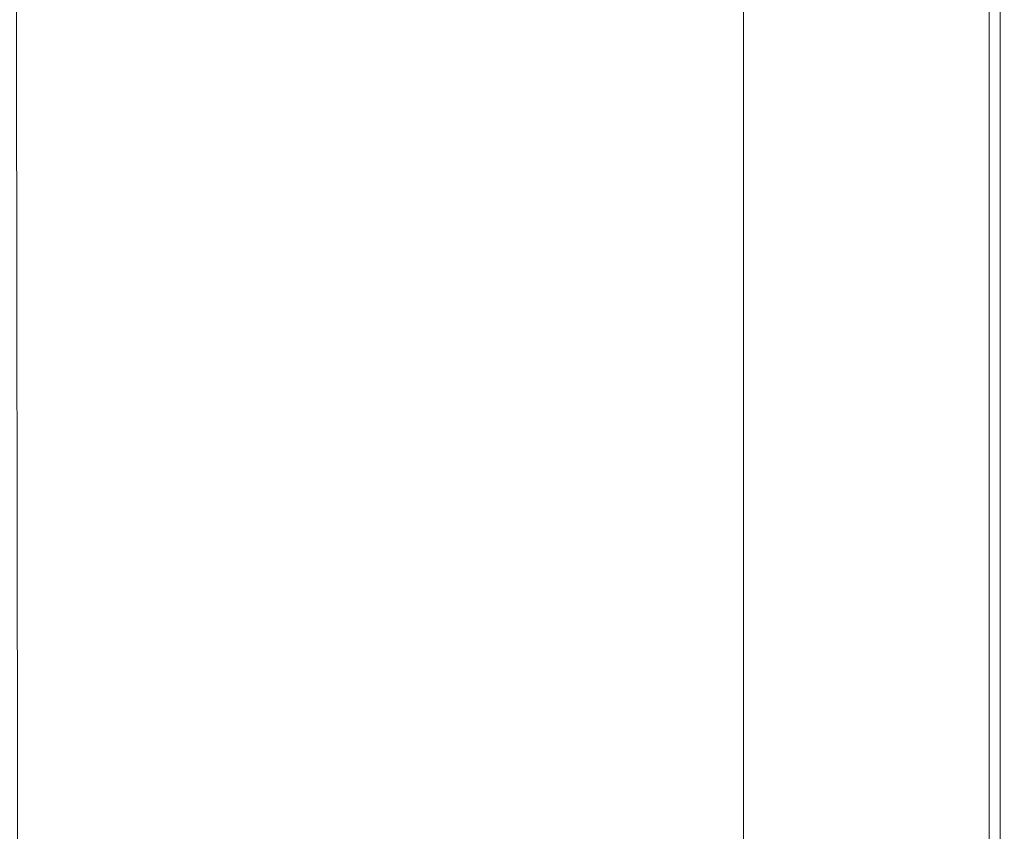
# Model space of a CAD drawing. Extents: x 0 to 1700, y -775 to -25.
# Drawn here: x 1627 to 1700, y -212 to -152 of the extents above; entities that cross this region are included whole.
import ezdxf

# ---------------------------------------------------------------- set-up
doc = ezdxf.new("R2010")
doc.units = 0
doc.header["$LTSCALE"] = 500
doc.header["$MEASUREMENT"] = 0
doc.layers.add('VERA_CERAMIKA', color=7, linetype='Continuous')

msp = doc.modelspace()

# ---------------------------------------------------------------- linework, layer by layer
at = {"layer": 'VERA_CERAMIKA', "lineweight": 0}
for points, invisible_edges in [([(1627.027, -127.022, 24.31), (1629.963, -153.537, 26.962), (1629.883, -126.465, 26.962), (1627.027, -127.022, 24.31)], 15), ([(1629.963, -153.537, 26.962), (1633.008, -126.187, 28.362), (1629.883, -126.465, 26.962), (1629.963, -153.537, 26.962)], 15), ([(1633.008, -126.187, 28.362), (1629.963, -153.537, 26.962), (1633.087, -153.286, 28.362), (1633.008, -126.187, 28.362)], 15), ([(1633.008, -126.187, 28.362), (1637.51, -153.203, 28.978), (1637.434, -126.094, 28.978), (1633.008, -126.187, 28.362)], 15), ([(1637.51, -153.203, 28.978), (1633.008, -126.187, 28.362), (1633.087, -153.286, 28.362), (1637.51, -153.203, 28.978)], 15), ([(1637.51, -153.203, 28.978), (1644.194, -126.094, 29.274), (1637.434, -126.094, 28.978), (1637.51, -153.203, 28.978)], 15), ([(1644.194, -126.094, 29.274), (1637.51, -153.203, 28.978), (1644.262, -153.203, 29.274), (1644.194, -126.094, 29.274)], 15), ([(1644.194, -126.094, 29.274), (1654.374, -153.203, 29.72), (1654.318, -126.094, 29.72), (1644.194, -126.094, 29.274)], 15), ([(1654.374, -153.203, 29.72), (1644.194, -126.094, 29.274), (1644.262, -153.203, 29.274), (1654.374, -153.203, 29.72)], 15), ([(1654.318, -126.094, 29.72), (1666.114, -153.203, 30.234), (1666.073, -126.094, 30.234), (1654.318, -126.094, 29.72)], 15), ([(1666.114, -153.203, 30.234), (1654.318, -126.094, 29.72), (1654.374, -153.203, 29.72), (1666.114, -153.203, 30.234)], 15), ([(1666.114, -153.203, 30.234), (1677.726, -126.094, 30.74), (1666.073, -126.094, 30.234), (1666.114, -153.203, 30.234)], 15), ([(1677.726, -126.094, 30.74), (1666.114, -153.203, 30.234), (1677.751, -153.203, 30.74), (1677.726, -126.094, 30.74)], 15), ([(1677.751, -153.203, 30.74), (1687.541, -126.094, 31.157), (1677.726, -126.094, 30.74), (1677.751, -153.203, 30.74)], 15), ([(1687.541, -126.094, 31.157), (1677.751, -153.203, 30.74), (1687.554, -153.203, 31.157), (1687.541, -126.094, 31.157)], 15), ([(1687.541, -126.094, 31.157), (1693.79, -153.203, 31.407), (1693.785, -126.094, 31.407), (1687.541, -126.094, 31.157)], 15), ([(1693.79, -153.203, 31.407), (1687.541, -126.094, 31.157), (1687.554, -153.203, 31.157), (1693.79, -153.203, 31.407)], 15), ([(1693.785, -126.094, 31.407), (1697.297, -153.203, 30.995), (1697.296, -126.094, 30.995), (1693.785, -126.094, 31.407)], 15), ([(1697.297, -153.203, 30.995), (1693.785, -126.094, 31.407), (1693.79, -153.203, 31.407), (1697.297, -153.203, 30.995)], 15), ([(1698.909, -153.203, 29.422), (1697.296, -126.094, 30.995), (1697.297, -153.203, 30.995), (1698.909, -153.203, 29.422)], 15), ([(1697.296, -126.094, 30.995), (1698.909, -153.203, 29.422), (1698.909, -126.094, 29.422), (1697.296, -126.094, 30.995)], 13), ([(1698.815, -153.552, -2.854), (1699.718, -126.192, -2.316), (1699.717, -153.291, -2.316), (1698.815, -153.552, -2.854)], 13), ([(1699.718, -126.192, -2.316), (1698.815, -153.552, -2.854), (1698.815, -126.482, -2.854), (1699.718, -126.192, -2.316)], 15), ([(1699.464, -153.203, 26.194), (1698.909, -126.094, 29.422), (1698.909, -153.203, 29.422), (1699.464, -153.203, 26.194)], 15), ([(1698.909, -126.094, 29.422), (1699.464, -153.203, 26.194), (1699.464, -126.094, 26.194), (1698.909, -126.094, 29.422)], 15), ([(1699.464, -126.094, 26.194), (1699.797, -153.203, 20.815), (1699.797, -126.095, 20.815), (1699.464, -126.094, 26.194)], 15), ([(1699.797, -153.203, 20.815), (1699.464, -126.094, 26.194), (1699.464, -153.203, 26.194), (1699.797, -153.203, 20.815)], 15), ([(1699.718, -126.192, -2.316), (1700.018, -153.203, -0.703), (1699.717, -153.291, -2.316), (1699.718, -126.192, -2.316)], 15), ([(1700.018, -153.203, -0.703), (1699.718, -126.192, -2.316), (1700.019, -126.095, -0.703), (1700.018, -153.203, -0.703)], 15), ([(1699.797, -126.095, 20.815), (1699.963, -153.203, 14.36), (1699.963, -126.095, 14.36), (1699.797, -126.095, 20.815)], 15), ([(1699.963, -153.203, 14.36), (1699.797, -126.095, 20.815), (1699.797, -153.203, 20.815), (1699.963, -153.203, 14.36)], 15), ([(1699.963, -153.203, 14.36), (1700.019, -126.095, 7.904), (1699.963, -126.095, 14.36), (1699.963, -153.203, 14.36)], 15), ([(1700.019, -126.095, 7.904), (1699.963, -153.203, 14.36), (1700.019, -153.203, 7.904), (1700.019, -126.095, 7.904)], 15), ([(1700.019, -126.095, -0.703), (1700.019, -153.203, 2.526), (1700.018, -153.203, -0.703), (1700.019, -126.095, -0.703)], 15), ([(1700.019, -153.203, 7.904), (1700.019, -126.095, 2.526), (1700.019, -126.095, 7.904), (1700.019, -153.203, 7.904)], 15), ([(1700.019, -126.095, 2.526), (1700.019, -153.203, 7.904), (1700.019, -153.203, 2.526), (1700.019, -126.095, 2.526)], 15), ([(1700.019, -153.203, 2.526), (1700.019, -126.095, -0.703), (1700.019, -126.095, 2.526), (1700.019, -153.203, 2.526)], 15), ([(1629.963, -153.537, 26.962), (1627.027, -127.022, 24.31), (1627.107, -154.039, 24.31), (1629.963, -153.537, 26.962)], 13), ([(1697.009, -154.077, -2.854), (1693.999, -128.034, -2.854), (1697.009, -127.064, -2.854), (1697.009, -154.077, -2.854)], 15), ([(1697.009, -154.077, -2.854), (1698.815, -126.482, -2.854), (1698.815, -153.552, -2.854), (1697.009, -154.077, -2.854)], 15), ([(1698.815, -126.482, -2.854), (1697.009, -154.077, -2.854), (1697.009, -127.064, -2.854), (1698.815, -126.482, -2.854)], 15), ([(1693.999, -154.95, -2.854), (1690.086, -129.294, -2.854), (1693.999, -128.034, -2.854), (1693.999, -154.95, -2.854)], 15), ([(1693.999, -128.034, -2.854), (1697.009, -154.077, -2.854), (1693.999, -154.95, -2.854), (1693.999, -128.034, -2.854)], 15), ([(1690.086, -156.086, -2.854), (1685.571, -130.749, -2.854), (1690.086, -129.294, -2.854), (1690.086, -156.086, -2.854)], 15), ([(1690.086, -129.294, -2.854), (1693.999, -154.95, -2.854), (1690.086, -156.086, -2.854), (1690.086, -129.294, -2.854)], 15), ([(1685.571, -157.396, -2.854), (1680.756, -132.299, -2.854), (1685.571, -130.749, -2.854), (1685.571, -157.396, -2.854)], 15), ([(1685.571, -130.749, -2.854), (1690.086, -156.086, -2.854), (1685.571, -157.396, -2.854), (1685.571, -130.749, -2.854)], 15), ([(1680.756, -132.299, -2.854), (1685.571, -157.396, -2.854), (1680.755, -158.794, -2.854), (1680.756, -132.299, -2.854)], 11), ([(1629.963, -153.537, 26.962), (1633.144, -206.495, 28.362), (1633.087, -153.286, 28.362), (1629.963, -153.537, 26.962)], 15), ([(1633.144, -206.495, 28.362), (1637.51, -153.203, 28.978), (1633.087, -153.286, 28.362), (1633.144, -206.495, 28.362)], 15), ([(1637.51, -153.203, 28.978), (1633.144, -206.495, 28.362), (1637.564, -206.429, 28.978), (1637.51, -153.203, 28.978)], 15), ([(1637.564, -206.429, 28.978), (1644.262, -153.203, 29.274), (1637.51, -153.203, 28.978), (1637.564, -206.429, 28.978)], 15), ([(1644.262, -153.203, 29.274), (1637.564, -206.429, 28.978), (1644.311, -206.429, 29.274), (1644.262, -153.203, 29.274)], 15), ([(1644.262, -153.203, 29.274), (1654.414, -206.429, 29.72), (1654.374, -153.203, 29.72), (1644.262, -153.203, 29.274)], 15), ([(1654.414, -206.429, 29.72), (1644.262, -153.203, 29.274), (1644.311, -206.429, 29.274), (1654.414, -206.429, 29.72)], 15), ([(1654.374, -153.203, 29.72), (1666.143, -206.429, 30.234), (1666.114, -153.203, 30.234), (1654.374, -153.203, 29.72)], 15), ([(1666.143, -206.429, 30.234), (1654.374, -153.203, 29.72), (1654.414, -206.429, 29.72), (1666.143, -206.429, 30.234)], 15), ([(1666.143, -206.429, 30.234), (1677.751, -153.203, 30.74), (1666.114, -153.203, 30.234), (1666.143, -206.429, 30.234)], 15), ([(1677.751, -153.203, 30.74), (1666.143, -206.429, 30.234), (1677.769, -206.429, 30.74), (1677.751, -153.203, 30.74)], 15), ([(1677.769, -206.429, 30.74), (1687.554, -153.203, 31.157), (1677.751, -153.203, 30.74), (1677.769, -206.429, 30.74)], 15), ([(1687.554, -153.203, 31.157), (1677.769, -206.429, 30.74), (1687.563, -206.429, 31.157), (1687.554, -153.203, 31.157)], 15), ([(1687.554, -153.203, 31.157), (1693.794, -206.429, 31.407), (1693.79, -153.203, 31.407), (1687.554, -153.203, 31.157)], 15), ([(1693.794, -206.429, 31.407), (1687.554, -153.203, 31.157), (1687.563, -206.429, 31.157), (1693.794, -206.429, 31.407)], 15), ([(1693.79, -153.203, 31.407), (1697.298, -206.429, 30.995), (1697.297, -153.203, 30.995), (1693.79, -153.203, 31.407)], 15), ([(1697.298, -206.429, 30.995), (1693.79, -153.203, 31.407), (1693.794, -206.429, 31.407), (1697.298, -206.429, 30.995)], 15), ([(1697.298, -206.429, 30.995), (1698.909, -153.203, 29.422), (1697.297, -153.203, 30.995), (1697.298, -206.429, 30.995)], 15), ([(1698.909, -153.203, 29.422), (1697.298, -206.429, 30.995), (1698.909, -206.429, 29.422), (1698.909, -153.203, 29.422)], 11), ([(1698.815, -206.704, -2.854), (1699.717, -153.291, -2.316), (1699.717, -206.499, -2.316), (1698.815, -206.704, -2.854)], 13), ([(1699.717, -153.291, -2.316), (1698.815, -206.704, -2.854), (1698.815, -153.552, -2.854), (1699.717, -153.291, -2.316)], 15), ([(1698.909, -206.429, 29.422), (1699.464, -153.203, 26.194), (1698.909, -153.203, 29.422), (1698.909, -206.429, 29.422)], 15), ([(1699.464, -153.203, 26.194), (1698.909, -206.429, 29.422), (1699.464, -206.429, 26.194), (1699.464, -153.203, 26.194)], 15), ([(1699.464, -153.203, 26.194), (1699.797, -206.429, 20.815), (1699.797, -153.203, 20.815), (1699.464, -153.203, 26.194)], 15), ([(1699.797, -206.429, 20.815), (1699.464, -153.203, 26.194), (1699.464, -206.429, 26.194), (1699.797, -206.429, 20.815)], 15), ([(1700.018, -206.43, -0.703), (1699.717, -153.291, -2.316), (1700.018, -153.203, -0.703), (1700.018, -206.43, -0.703)], 15), ([(1699.717, -153.291, -2.316), (1700.018, -206.43, -0.703), (1699.717, -206.499, -2.316), (1699.717, -153.291, -2.316)], 15), ([(1699.797, -153.203, 20.815), (1699.963, -206.429, 14.36), (1699.963, -153.203, 14.36), (1699.797, -153.203, 20.815)], 15), ([(1699.963, -206.429, 14.36), (1699.797, -153.203, 20.815), (1699.797, -206.429, 20.815), (1699.963, -206.429, 14.36)], 15), ([(1699.963, -206.429, 14.36), (1700.019, -153.203, 7.904), (1699.963, -153.203, 14.36), (1699.963, -206.429, 14.36)], 15), ([(1700.019, -153.203, 7.904), (1699.963, -206.429, 14.36), (1700.018, -206.429, 7.904), (1700.019, -153.203, 7.904)], 15), ([(1700.018, -206.429, 7.904), (1700.019, -153.203, 2.526), (1700.019, -153.203, 7.904), (1700.018, -206.429, 7.904)], 15), ([(1700.019, -153.203, 2.526), (1700.018, -206.429, 7.904), (1700.018, -206.429, 2.526), (1700.019, -153.203, 2.526)], 15), ([(1700.019, -153.203, 2.526), (1700.018, -206.43, -0.703), (1700.018, -153.203, -0.703), (1700.019, -153.203, 2.526)], 15), ([(1700.018, -206.43, -0.703), (1700.019, -153.203, 2.526), (1700.018, -206.429, 2.526), (1700.018, -206.43, -0.703)], 15), ([(1627.107, -154.039, 24.31), (1630.021, -206.692, 26.962), (1629.963, -153.537, 26.962), (1627.107, -154.039, 24.31)], 15), ([(1630.021, -206.692, 26.962), (1627.107, -154.039, 24.31), (1627.165, -207.085, 24.31), (1630.021, -206.692, 26.962)], 13), ([(1633.144, -206.495, 28.362), (1629.963, -153.537, 26.962), (1630.021, -206.692, 26.962), (1633.144, -206.495, 28.362)], 15), ([(1697.009, -207.115, -2.854), (1693.999, -154.95, -2.854), (1697.009, -154.077, -2.854), (1697.009, -207.115, -2.854)], 15), ([(1698.815, -206.704, -2.854), (1697.009, -154.077, -2.854), (1698.815, -153.552, -2.854), (1698.815, -206.704, -2.854)], 15), ([(1697.009, -154.077, -2.854), (1698.815, -206.704, -2.854), (1697.009, -207.115, -2.854), (1697.009, -154.077, -2.854)], 15), ([(1693.999, -207.8, -2.854), (1690.086, -156.086, -2.854), (1693.999, -154.95, -2.854), (1693.999, -207.8, -2.854)], 15), ([(1693.999, -154.95, -2.854), (1697.009, -207.115, -2.854), (1693.999, -207.8, -2.854), (1693.999, -154.95, -2.854)], 15), ([(1690.086, -208.691, -2.854), (1685.571, -157.396, -2.854), (1690.086, -156.086, -2.854), (1690.086, -208.691, -2.854)], 15), ([(1690.086, -156.086, -2.854), (1693.999, -207.8, -2.854), (1690.086, -208.691, -2.854), (1690.086, -156.086, -2.854)], 15), ([(1685.571, -209.718, -2.854), (1680.755, -158.794, -2.854), (1685.571, -157.396, -2.854), (1685.571, -209.718, -2.854)], 15), ([(1685.571, -157.396, -2.854), (1690.086, -208.691, -2.854), (1685.571, -209.718, -2.854), (1685.571, -157.396, -2.854)], 15), ([(1680.755, -158.794, -2.854), (1685.571, -209.718, -2.854), (1680.755, -210.814, -2.854), (1680.755, -158.794, -2.854)], 11), ([(1627.165, -207.085, 24.31), (1630.055, -294.607, 26.962), (1630.021, -206.692, 26.962), (1627.165, -207.085, 24.31)], 15), ([(1630.055, -294.607, 26.962), (1627.165, -207.085, 24.31), (1627.199, -294.821, 24.31), (1630.055, -294.607, 26.962)], 13), ([(1630.055, -294.607, 26.962), (1633.144, -206.495, 28.362), (1630.021, -206.692, 26.962), (1630.055, -294.607, 26.962)], 15), ([(1633.144, -206.495, 28.362), (1630.055, -294.607, 26.962), (1633.178, -294.5, 28.362), (1633.144, -206.495, 28.362)], 15), ([(1633.144, -206.495, 28.362), (1637.597, -294.464, 28.978), (1637.564, -206.429, 28.978), (1633.144, -206.495, 28.362)], 15), ([(1637.597, -294.464, 28.978), (1633.144, -206.495, 28.362), (1633.178, -294.5, 28.362), (1637.597, -294.464, 28.978)], 15), ([(1644.34, -294.464, 29.274), (1637.564, -206.429, 28.978), (1637.597, -294.464, 28.978), (1644.34, -294.464, 29.274)], 15), ([(1637.564, -206.429, 28.978), (1644.34, -294.464, 29.274), (1644.311, -206.429, 29.274), (1637.564, -206.429, 28.978)], 15), ([(1644.34, -294.464, 29.274), (1654.414, -206.429, 29.72), (1644.311, -206.429, 29.274), (1644.34, -294.464, 29.274)], 15), ([(1654.414, -206.429, 29.72), (1644.34, -294.464, 29.274), (1654.438, -294.464, 29.72), (1654.414, -206.429, 29.72)], 15), ([(1654.438, -294.464, 29.72), (1666.143, -206.429, 30.234), (1654.414, -206.429, 29.72), (1654.438, -294.464, 29.72)], 15), ([(1666.143, -206.429, 30.234), (1654.438, -294.464, 29.72), (1666.16, -294.464, 30.234), (1666.143, -206.429, 30.234)], 15), ([(1677.78, -294.464, 30.74), (1666.143, -206.429, 30.234), (1666.16, -294.464, 30.234), (1677.78, -294.464, 30.74)], 15), ([(1666.143, -206.429, 30.234), (1677.78, -294.464, 30.74), (1677.769, -206.429, 30.74), (1666.143, -206.429, 30.234)], 15), ([(1687.568, -294.464, 31.157), (1677.769, -206.429, 30.74), (1677.78, -294.464, 30.74), (1687.568, -294.464, 31.157)], 15), ([(1677.769, -206.429, 30.74), (1687.568, -294.464, 31.157), (1687.563, -206.429, 31.157), (1677.769, -206.429, 30.74)], 15), ([(1687.568, -294.464, 31.157), (1693.794, -206.429, 31.407), (1687.563, -206.429, 31.157), (1687.568, -294.464, 31.157)], 15), ([(1693.794, -206.429, 31.407), (1687.568, -294.464, 31.157), (1693.796, -294.464, 31.407), (1693.794, -206.429, 31.407)], 15), ([(1693.796, -294.464, 31.407), (1697.298, -206.429, 30.995), (1693.794, -206.429, 31.407), (1693.796, -294.464, 31.407)], 15), ([(1697.298, -206.429, 30.995), (1693.796, -294.464, 31.407), (1697.298, -294.464, 30.995), (1697.298, -206.429, 30.995)], 15), ([(1697.009, -294.837, -2.854), (1693.999, -207.8, -2.854), (1697.009, -207.115, -2.854), (1697.009, -294.837, -2.854)], 15), ([(1698.814, -294.613, -2.854), (1697.009, -207.115, -2.854), (1698.815, -206.704, -2.854), (1698.814, -294.613, -2.854)], 15), ([(1697.009, -207.115, -2.854), (1698.814, -294.613, -2.854), (1697.009, -294.837, -2.854), (1697.009, -207.115, -2.854)], 15), ([(1698.909, -294.464, 29.422), (1697.298, -206.429, 30.995), (1697.298, -294.464, 30.995), (1698.909, -294.464, 29.422)], 15), ([(1697.298, -206.429, 30.995), (1698.909, -294.464, 29.422), (1698.909, -206.429, 29.422), (1697.298, -206.429, 30.995)], 13), ([(1698.815, -206.704, -2.854), (1699.717, -294.502, -2.316), (1698.814, -294.613, -2.854), (1698.815, -206.704, -2.854)], 15), ([(1699.717, -294.502, -2.316), (1698.815, -206.704, -2.854), (1699.717, -206.499, -2.316), (1699.717, -294.502, -2.316)], 15), ([(1699.464, -294.464, 26.194), (1698.909, -206.429, 29.422), (1698.909, -294.464, 29.422), (1699.464, -294.464, 26.194)], 15), ([(1698.909, -206.429, 29.422), (1699.464, -294.464, 26.194), (1699.464, -206.429, 26.194), (1698.909, -206.429, 29.422)], 15), ([(1699.797, -206.429, 20.815), (1699.464, -294.464, 26.194), (1699.797, -294.464, 20.815), (1699.797, -206.429, 20.815)], 15), ([(1699.464, -294.464, 26.194), (1699.797, -206.429, 20.815), (1699.464, -206.429, 26.194), (1699.464, -294.464, 26.194)], 15), ([(1700.018, -294.464, -0.703), (1699.717, -206.499, -2.316), (1700.018, -206.43, -0.703), (1700.018, -294.464, -0.703)], 15), ([(1699.717, -206.499, -2.316), (1700.018, -294.464, -0.703), (1699.717, -294.502, -2.316), (1699.717, -206.499, -2.316)], 11), ([(1699.963, -206.429, 14.36), (1699.797, -294.464, 20.815), (1699.963, -294.464, 14.36), (1699.963, -206.429, 14.36)], 15), ([(1699.797, -294.464, 20.815), (1699.963, -206.429, 14.36), (1699.797, -206.429, 20.815), (1699.797, -294.464, 20.815)], 15), ([(1700.018, -294.464, 7.904), (1699.963, -206.429, 14.36), (1699.963, -294.464, 14.36), (1700.018, -294.464, 7.904)], 15), ([(1699.963, -206.429, 14.36), (1700.018, -294.464, 7.904), (1700.018, -206.429, 7.904), (1699.963, -206.429, 14.36)], 15), ([(1700.018, -294.464, 2.526), (1700.018, -206.43, -0.703), (1700.018, -206.429, 2.526), (1700.018, -294.464, 2.526)], 15), ([(1700.018, -294.464, 2.526), (1700.018, -206.429, 7.904), (1700.018, -294.464, 7.904), (1700.018, -294.464, 2.526)], 15), ([(1700.018, -206.429, 7.904), (1700.018, -294.464, 2.526), (1700.018, -206.429, 2.526), (1700.018, -206.429, 7.904)], 15), ([(1700.018, -206.43, -0.703), (1700.018, -294.464, 2.526), (1700.018, -294.464, -0.703), (1700.018, -206.43, -0.703)], 15), ([(1693.999, -295.211, -2.854), (1690.086, -208.691, -2.854), (1693.999, -207.8, -2.854), (1693.999, -295.211, -2.854)], 15), ([(1693.999, -207.8, -2.854), (1697.009, -294.837, -2.854), (1693.999, -295.211, -2.854), (1693.999, -207.8, -2.854)], 15), ([(1690.086, -295.696, -2.854), (1685.571, -209.718, -2.854), (1690.086, -208.691, -2.854), (1690.086, -295.696, -2.854)], 15), ([(1690.086, -208.691, -2.854), (1693.999, -295.211, -2.854), (1690.086, -295.696, -2.854), (1690.086, -208.691, -2.854)], 15), ([(1685.571, -296.257, -2.854), (1680.755, -210.814, -2.854), (1685.571, -209.718, -2.854), (1685.571, -296.257, -2.854)], 15), ([(1685.571, -209.718, -2.854), (1690.086, -295.696, -2.854), (1685.571, -296.257, -2.854), (1685.571, -209.718, -2.854)], 15), ([(1680.755, -210.814, -2.854), (1685.571, -296.257, -2.854), (1680.755, -296.854, -2.854), (1680.755, -210.814, -2.854)], 11)]:
    msp.add_3dface(points, dxfattribs=dict(at, invisible_edges=invisible_edges))

doc.saveas('drawing.dxf')
